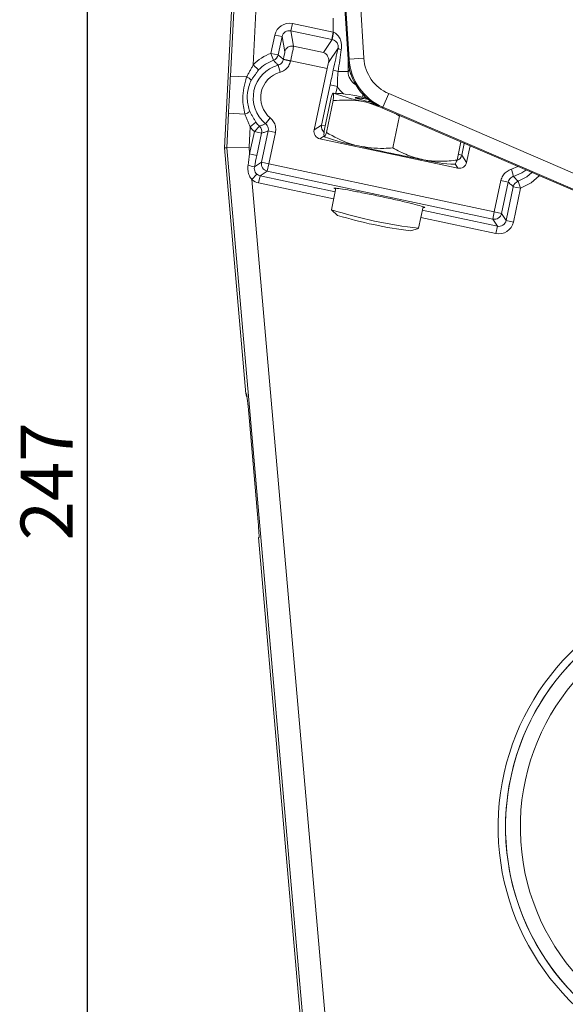
# Model space of a CAD drawing. Units: millimetres. Extents: x 9 to 832, y 9 to 585.
# Drawn here: x 663 to 700, y 278 to 345 of the extents above; entities that cross this region are included whole.
import ezdxf

# ---------------------------------------------------------------- set-up
doc = ezdxf.new("R2010")
doc.units = ezdxf.units.MM
doc.layers.add('ZEICHNUNGSKOPF', color=7, linetype='Continuous')
doc.styles.get("Standard").update_dxf_attribs({"font": 'ARIAL.TTF'})
doc.dimstyles.new('SLDDIMSTYLE1', dxfattribs={"dimtxt": 3.5, "dimasz": 3.5, "dimexe": 0, "dimexo": 0.0625, "dimgap": 0.875, "dimtad": 1, "dimdec": 0, "dimlfac": 2, "dimzin": 12, "dimdsep": 46, "dimtxsty": 'Standard', "dimsah": 1, "dimcen": 0.09, "dimadec": 0, "dimazin": 0, "dimtfac": 1, "dimtofl": 0, "dimtmove": 0, "dimatfit": 3, "dimfxl": 1, "dimtolj": 1, "dimtzin": 12, "dimarcsym": 0})
doc.dimstyles.new('SLDDIMSTYLE2', dxfattribs={"dimtxt": 3.5, "dimasz": 3.5, "dimexe": 0, "dimexo": 0.0625, "dimgap": 0.875, "dimtad": 1, "dimdec": 1, "dimlfac": 2, "dimzin": 12, "dimdsep": 46, "dimtxsty": 'Standard', "dimsah": 1, "dimcen": 0.09, "dimadec": 0, "dimazin": 0, "dimtfac": 1, "dimtofl": 0, "dimtmove": 0, "dimatfit": 3, "dimfxl": 1, "dimtolj": 1, "dimtzin": 12, "dimarcsym": 0})

# ---------------------------------------------------------------- blocks, each defined once
blk = doc.blocks.new('*D18')
at = {"layer": 'ZEICHNUNGSKOPF'}
for p, q in [((676.827, 376.277), (676.827, 386.212)), ((801.293, 325.698), (801.293, 386.212)), ((676.827, 385.212), (801.293, 385.212))]:
    blk.add_line(p, q, dxfattribs=at)
for points in [[(676.827, 385.212), (680.327, 384.812), (680.327, 385.612)], [(801.293, 385.212), (797.793, 385.612), (797.793, 384.812)]]:
    blk.add_solid(points, dxfattribs=at)
at = {"layer": 'ZEICHNUNGSKOPF', "insert": (735.052, 389.724), "char_height": 3.5, "attachment_point": 1}
blk.add_mtext('249', dxfattribs=at)
blk = doc.blocks.new('*D19')
at = {"layer": 'ZEICHNUNGSKOPF'}
for p, q in [((675.827, 375.277), (666.945, 375.277)), ((667.945, 251.774), (667.945, 375.277)), ((728.421, 251.774), (666.945, 251.774))]:
    blk.add_line(p, q, dxfattribs=at)
for points in [[(667.945, 375.277), (667.545, 371.777), (668.345, 371.777)], [(667.945, 251.774), (668.345, 255.274), (667.545, 255.274)]]:
    blk.add_solid(points, dxfattribs=at)
at = {"layer": 'ZEICHNUNGSKOPF', "insert": (663.433, 309.517), "char_height": 3.5, "attachment_point": 1, "rotation": 90}
blk.add_mtext('247', dxfattribs=at)

msp = doc.modelspace()

# ---------------------------------------------------------------- linework, layer by layer
at = {"color": 7, "linetype": 'Continuous', "lineweight": 0}
for p, q in [((679.24322407, 373.77633907), (677.5682309, 340.7789736)), ((679.10887437, 341.54610995), (680.74106709, 373.70030643)), ((685.56793029, 341.92121292), (684.21410102, 363.67056955)), ((685.20837135, 363.73245976), (686.56220061, 341.98310313)), ((681.74867058, 344.31488955), (681.64511031, 343.82767682)), ((684.49976184, 343.73012705), (681.74867058, 344.31488955)), ((684.49976184, 344.69165506), (684.49976184, 343.73012705)), ((680.56483273, 343.5433978), (680.30350264, 342.31393641)), ((680.56483273, 343.5433978), (681.0536086, 343.43950528)), ((681.8228431, 342.79432998), (681.64511031, 343.82767682)), ((681.64511031, 343.82767682), (684.39620157, 343.24291432)), ((684.49976184, 343.73012705), (684.39620157, 343.24291432)), ((680.79227851, 342.2100439), (681.0536086, 343.43950528)), ((681.0536086, 343.43950528), (681.23050696, 342.41100977)), ((684.42656346, 343.23648819), (683.84388037, 342.36474525)), ((680.30350264, 342.31393641), (680.47263657, 341.84373516)), ((680.30350264, 342.31393641), (680.79227851, 342.2100439)), ((683.84388037, 342.36474525), (681.8228431, 342.79432998)), ((684.18488655, 341.70749897), (684.82147666, 342.65989136)), ((679.10887437, 341.54610995), (679.46635907, 341.19696786)), ((680.9115565, 341.03661514), (680.78015688, 341.51872472)), ((681.14253702, 341.92048322), (681.13753313, 341.89694178)), ((681.626309, 341.79304926), (681.13753313, 341.89694178)), ((681.63131289, 341.8165907), (681.14253702, 341.92048322)), ((681.626309, 341.79304926), (681.63131289, 341.8165907)), ((681.63131289, 341.8165907), (684.09346261, 341.29324462)), ((685.49483013, 341.91666267), (685.56793029, 341.92121292)), ((685.49960953, 341.09135046), (685.49960953, 341.84939098)), ((686.56220061, 341.98310313), (685.56793029, 341.92121292)), ((685.49960953, 341.09135046), (684.8288705, 341.09135046)), ((685.60801262, 341.19975354), (685.49960953, 341.09135046)), ((677.5682309, 340.7789736), (678.66348249, 340.72337708)), ((684.28638865, 340.18244394), (683.71091001, 337.47502981)), ((684.28638865, 340.18244394), (684.77516452, 340.07855142)), ((684.68307552, 339.64530672), (684.77516452, 340.07855142)), ((686.49945723, 339.55443633), (686.49945723, 339.3492694)), ((687.84334461, 338.68761435), (688.2373118, 339.60259726)), ((688.2373118, 339.60259726), (729.87384453, 321.67501878)), ((677.44124621, 338.27737536), (677.32363916, 335.96051638)), ((677.44124621, 338.27737536), (678.53649781, 338.22177883)), ((687.81437959, 338.62034351), (687.84334461, 338.68761435)), ((729.47987733, 320.76003587), (687.84334461, 338.68761435)), ((678.89628878, 337.35817373), (679.28729073, 337.66932157)), ((680.25825978, 337.96309573), (679.94212862, 337.57611175)), ((678.82673618, 335.98798746), (678.89628878, 337.35817373)), ((679.18324157, 337.04352246), (678.86526752, 335.54757217)), ((679.18324157, 337.04352246), (679.52900119, 337.40427972)), ((679.18324157, 337.04352246), (679.67201744, 336.93962995)), ((679.35404339, 335.44367965), (679.67201744, 336.93962995)), ((680.11477333, 337.08523526), (679.6661926, 334.97482883)), ((680.6035492, 336.98134274), (680.11477333, 337.08523526)), ((680.15496847, 334.87093632), (680.6035492, 336.98134274)), ((683.71091001, 337.47502981), (683.21317004, 337.15179369)), ((683.71091001, 337.47502981), (683.94806549, 337.42462085)), ((683.59805339, 336.5591253), (683.86552927, 336.73282617)), ((693.16048373, 335.46646091), (693.32639595, 336.24701655)), ((677.32363916, 335.96051638), (682.45422131, 277.31769405)), ((678.86526752, 335.54757217), (678.82673618, 335.98798746)), ((678.86526752, 335.54757217), (679.35404339, 335.44367965)), ((693.16048373, 335.46646091), (692.92331007, 335.51687373)), ((679.6661926, 334.97482883), (679.18787258, 334.66420418)), ((680.15496847, 334.87093632), (679.6661926, 334.97482883)), ((680.15496847, 334.87093632), (680.05107595, 334.38216045)), ((695.34981773, 331.6411714), (680.15496847, 334.87093632)), ((692.71038142, 334.86204505), (692.89105146, 334.58383758)), ((693.48371985, 334.96872094), (693.16048373, 335.46646091)), ((679.34698662, 334.18520123), (679.01727999, 333.81006171)), ((679.5733223, 334.07190359), (680.05107595, 334.38216045)), ((680.05107595, 334.38216045), (695.24592521, 331.15239553)), ((696.94383319, 334.68944473), (696.51315096, 334.50801195)), ((696.51315096, 334.50801195), (696.64455058, 334.02590237)), ((683.94828577, 277.44840775), (679.01727999, 333.81006171)), ((679.5733223, 334.07190359), (679.46942978, 333.58312772)), ((679.46942978, 333.58312772), (684.52640667, 332.5082341)), ((684.63029919, 332.99700997), (679.5733223, 334.07190359)), ((695.79839846, 333.75157783), (695.34981773, 331.6411714)), ((695.79839846, 333.75157783), (696.28717433, 333.64768531)), ((695.8385936, 331.53727888), (696.28717433, 333.64768531)), ((696.95207089, 333.70089193), (697.12120482, 333.23069067)), ((696.63242895, 333.33458319), (696.14885045, 331.05952523)), ((696.63242895, 333.33458319), (697.12120482, 333.23069067)), ((696.63762632, 330.95563271), (697.12120482, 333.23069067)), ((695.55618206, 330.67464188), (690.49918479, 331.74953983)), ((695.34981773, 331.6411714), (695.24592521, 331.15239553)), ((695.34981773, 331.6411714), (695.8385936, 331.53727888)), ((696.14885045, 331.05952523), (695.8385936, 331.53727888)), ((690.39529227, 331.26076396), (695.45228954, 330.18586601)), ((695.24592521, 331.15239553), (695.55618206, 330.67464188)), ((696.14885045, 331.05952523), (696.63762632, 330.95563271)), ((695.55618206, 330.67464188), (695.45228954, 330.18586601)), ((678.65594252, 319.39033064), (678.61506331, 319.39175817)), ((678.67005628, 319.30835394), (678.65594252, 319.39033064)), ((679.46226796, 309.70816472), (679.50289814, 309.70958355))]:
    msp.add_line(p, q, dxfattribs=at)
at = {"color": 7, "linetype": 'Continuous', "lineweight": 15}
for p, q in [((685.49483013, 341.91666267), (684.14100087, 363.66601929)), ((677.16573728, 335.95763051), (678.49753323, 362.1940107)), ((683.21317004, 337.15179369), (684.09346261, 341.29324462)), ((685.66573728, 340.99771528), (685.66573728, 340.90763051)), ((685.69538197, 340.90763051), (685.66573728, 340.90763051)), ((684.35676905, 339.34741995), (683.90044144, 337.20056733)), ((684.49636104, 339.13246714), (684.04003343, 336.98561452)), ((686.60544727, 339.3292217), (686.75496856, 339.30068583)), ((687.28479284, 338.89901638), (686.81483525, 339.00679249)), ((686.95560738, 339.12112351), (686.86301352, 339.06107259)), ((729.45091231, 320.69276504), (687.81437959, 338.62034351)), ((688.96628197, 338.09531523), (688.50995436, 335.94846261)), ((692.89105146, 334.58383758), (683.59805339, 336.5591253)), ((693.09929158, 336.34480162), (692.8402833, 335.12626351)), ((677.32363916, 335.96051638), (677.16573728, 335.95763051)), ((678.61506331, 319.39175817), (677.16573728, 335.95763051)), ((677.32363916, 335.96051638), (678.82673618, 335.98798746)), ((693.48371985, 334.96872094), (693.71945659, 336.07777514)), ((684.67918576, 333.22700322), (684.37130255, 331.7785266)), ((684.37535849, 331.77119036), (684.78835097, 331.40011975)), ((690.24018815, 330.53105645), (690.54829405, 331.98058071)), ((689.70528353, 330.35499347), (690.23349895, 330.52600417)), ((679.37524566, 311.53516893), (678.85063467, 317.53516893)), ((679.37524103, 311.53522181), (679.37524566, 311.53516893)), ((682.29726831, 277.30396244), (679.46226796, 309.70816472))]:
    msp.add_line(p, q, dxfattribs=at)
at = {"color": 7, "linetype": 'Continuous', "lineweight": 15, "flags": 128}
for points in [[(687.14281013, 338.99291785), (686.66136477, 339.11180341), (686.26317462, 339.21889263), (686.03130704, 339.29357707), (685.98033112, 339.33116402), (686.11344988, 339.32929175), (686.42229897, 339.28807791), (686.85120106, 339.21653144)], [(687.00927243, 339.08984662), (686.97359473, 339.10417288), (686.96527352, 339.12374955)], [(697.89137217, 334.28145976), (697.55434328, 334.00857237), (696.95207089, 333.70089193)], [(679.49904407, 309.91037216), (679.50361759, 309.81434532), (679.50403465, 309.79320425)]]:
    msp.add_lwpolyline(points, dxfattribs=at)
at = {"color": 7, "linetype": 'Continuous', "lineweight": 0, "flags": 128}
for points in [[(696.64455058, 334.02590237), (697.21374656, 334.26856785), (697.48260999, 334.45746184)], [(697.12120482, 333.23069067), (697.83620801, 333.59596144), (698.3832201, 334.06968318)]]:
    msp.add_lwpolyline(points, dxfattribs=at)
at = {"color": 7, "linetype": 'Continuous', "lineweight": 0}
for centre, radius, start, end in [((691.93840568, 342.04840308), 7.60521662, 167.2743606832, 171.0124548383), ((681.71970484, 342.30438524), 0.50068288, 78.1122382202, 167.7042321445), ((681.37624672, 339.33165122), 3.16935401, 109.783932109, 135.6764169248), ((680.30294564, 342.31442246), 0.50034143, 289.8251127531, 347.9588193559), ((685.10215524, 342.96854972), 0.41719354, 227.7181740751, 261.4442921959), ((681.37624672, 339.33165122), 2.26685103, 105.2457367467, 230.7542632533), ((681.37624672, 339.33165122), 2.66965859, 109.783932109, 135.6764169248), ((689.33665449, 342.15580419), 3.77601843, 183.5618870102, 246.7045800183), ((689.33665449, 342.15580419), 2.77982373, 183.5618870102, 246.7045800183), ((681.37624672, 339.33165122), 1.76715561, 105.2457367467, 230.7542632533), ((685.01010611, 342.21479148), 1.13796576, 243.6293649121, 260.8358911764), ((678.3314456, 339.89649273), 0.89105904, 43.500912067, 68.1219837018), ((678.28989954, 339.07803552), 0.89105904, 286.066174299, 310.6872459337), ((681.37624672, 339.33165122), 2.66965859, 218.5117410758, 226.216067891), ((681.37624672, 339.33165122), 3.16935401, 218.5117410758, 226.216067891), ((679.18253503, 337.04330499), 0.50034143, 348.0411806441, 46.1748872469), ((684.20053648, 337.37168945), 0.50041313, 168.0820876231, 229.9595722629), ((680.1558147, 334.87148586), 0.5004094, 168.0816918764, 257.9183081237), ((692.67116213, 335.57120104), 0.50040596, 289.2162147063, 347.9180614184), ((678.14484884, 331.44803034), 3.38107567, 72.0318220183, 79.5647570865), ((697.12176182, 333.23020463), 0.50034143, 109.8251127531, 167.9588193559), ((695.34926818, 331.64201763), 0.5004094, 258.0816918763, 347.9183081237), ((712.16573728, 290.20763051), 16.55807045, 98.2971246993, 245.6407436998), ((712.16573728, 290.20763051), 16.0581466, 98.2971246993, 245.6407436998), ((712.16573728, 290.20763051), 16.05768965, 98.2971246993, 345.9330298321), ((712.16573728, 290.20763051), 15.05784196, 98.2971246993, 346.5324675301)]:
    msp.add_arc(centre, radius, start, end, dxfattribs=at)
at = {"color": 7, "linetype": 'Continuous', "lineweight": 15}
for centre, radius, start, end in [((689.33665449, 342.15580419), 3.84926007, 183.5618870102, 246.7045800183), ((689.60136674, 353.82056684), 15.07357517, 250.2593899911, 259.346912293), ((684.16016299, 329.83589546), 9.80319634, 75.5557742138, 87.9544469382), ((685.73081447, 334.0762604), 5.24919987, 77.4589198235, 87.2808622868), ((688.97801163, 350.88791162), 15.07357517, 250.2593899911, 259.3469122929), ((712.90974285, 451.65317057), 118.62705637, 256.9836507799, 259.1559187903), ((693.03688936, 344.63778801), 9.80319634, 255.5557742138, 267.9544469382), ((694.01344717, 362.71204746), 32.40144543, 252.6874629799, 263.3125370201), ((693.59315457, 360.73472623), 30.62749915, 253.2928329003, 262.7071670997), ((676.45430794, 318.94760752), 2.24632141, 5.9152602211, 9.344284866)]:
    msp.add_arc(centre, radius, start, end, dxfattribs=at)
at = {"color": 7, "linetype": 'Continuous', "lineweight": 0}
for centre, major_axis, ratio, start_param, end_param in [((681.54294173, 343.33237279), (-0.17025863, 0.98989177), 0.9955924488, 5.9049335748, 7.4726882053), ((681.54294173, 343.33237279), (-0.08587809, 0.49929927), 0.9869118916, 5.9049335748, 7.4726882053), ((684.49976184, 343.86429187), (0.99922422, -0.32387121), 0.1215986225, 4.7517814611, 4.7720240988), ((684.39620157, 343.37707914), (1.49974823, -0.32123936), 0.0855483119, 4.7307109955, 4.7509536333), ((681.12545818, 341.92411344), (0.10395585, 0.4890738), 0.0349207695, 4.7123889804, 6.1959188446), ((681.61423405, 341.82022092), (0.20791169, 0.9781476), 0.0174603847, 4.7123889804, 6.1959188446), ((684.01098597, 338.63483674), (1.49912561, 7.0614326), 0.0072519746, 0.9658243138, 1.2012906343), ((684.49976184, 338.53094422), (0.9993881, 7.06143923), 0.004953324, 0.9649857694, 1.2004520899), ((686.50006649, 341.09195972), (0.70775294, 0.70775294), 0.9990870284, 2.3563467834, 3.4155032802), ((686.50006649, 341.09195972), (-1.41464438, -1.41464438), 0.9996954599, 6.0289028546, 6.3557793333), ((678.84444782, 335.78554243), (0.92286727, 6.65179974), 0.0079453173, 4.560704474, 4.6777083757), ((679.33322369, 335.68164991), (1.4207547, 6.69533826), 0.0101984702, 4.5619991129, 4.6790030146), ((679.67866029, 334.56161816), (0.42086782, 0.27331476), 0.9963586389, 3.4150840934, 3.9263818294), ((679.67866029, 334.56161816), (-0.83969267, -0.5453028), 0.998782766, 0.2734914398, 0.7847891758), ((695.65913588, 331.16486322), (0.5453028, -0.83969267), 0.998782766, 5.4983961314, 7.067974483), ((695.65913588, 331.16486322), (-0.27331476, 0.42086782), 0.9963586389, 2.3568034778, 3.9263818294), ((678.81773394, 317.5408195), (-0.16186048, 1.84950935), 0.0173885249, 5.8352784986, 6.2810498004), ((679.34267102, 311.5407635), (-0.16025622, 1.83117816), 0.0173885249, 3.1406808979, 3.569654221)]:
    msp.add_ellipse(centre, major_axis=major_axis, ratio=ratio, start_param=start_param, end_param=end_param, dxfattribs=at)
at = {"color": 7, "linetype": 'Continuous', "lineweight": 15}
for centre, major_axis, ratio, start_param, end_param in [((684.12762028, 341.28598419), (0.20791169, 0.9781476), 0.0349207695, 1.1327070003, 1.5707963268), ((683.70266864, 337.04837052), (-0.41984634, -0.2726514), 0.998782766, 5.4983961314, 7.067974483), ((692.99447463, 335.07333619), (0.2726514, -0.41984634), 0.998782766, 5.4983961314, 7.067974483), ((679.11323817, 319.43532405), (0.49977268, -0.01745245), 0.9998453995, 3.2637470006, 3.7412439832), ((678.81773394, 317.5408195), (-0.16186048, 1.84950935), 0.0173885249, 4.7078120418, 5.8352784986), ((679.34267102, 311.5407635), (-0.16025622, 1.83117816), 0.0173885249, 3.569654221, 4.7078120418)]:
    msp.add_ellipse(centre, major_axis=major_axis, ratio=ratio, start_param=start_param, end_param=end_param, dxfattribs=at)
at = {"color": 7, "linetype": 'Continuous', "lineweight": 0}
for points, knots in [([(685.04008896, 342.55599884), (685.04873086, 342.65837186), (685.06518115, 342.85324402), (685.01271955, 343.15002496), (684.90519282, 343.40892088), (684.74666402, 343.60247933), (684.60789606, 343.69309345), (684.53476382, 343.7185607), (684.52000309, 343.72370092)], [0, 0, 0, 0, 0.22099639563, 0.42067768424, 0.64668183103, 0.832773209, 0.96624758083, 1, 1, 1, 1]), ([(684.42656346, 343.23648819), (684.47151759, 343.22400169), (684.52479281, 343.20920391), (684.61897792, 343.16055291), (684.71164063, 343.09075933), (684.79115255, 342.97713001), (684.82341649, 342.87461295), (684.83501306, 342.79284232), (684.83438082, 342.72584039), (684.82473688, 342.67655332), (684.82147666, 342.65989136)], [0, 0, 0, 0, 0.1691268884, 0.2004325722, 0.4098866868, 0.6355362646, 0.7639169308, 0.8095478512, 0.9356158382, 1, 1, 1, 1]), ([(681.13753313, 341.89694178), (681.11505152, 341.91806921), (681.05791553, 341.97176359), (680.94304511, 342.07713652), (680.8501535, 342.15902455), (680.79227851, 342.2100439)], [0, 0, 0, 0, 0.1964965168, 0.4993869325, 1, 1, 1, 1]), ([(680.47263657, 341.84373516), (680.52482479, 341.79078704), (680.62907288, 341.685021), (680.72983689, 341.5741113), (680.78015688, 341.51872472)], [0, 0, 0, 0, 0.5006155091, 1, 1, 1, 1]), ([(681.13753313, 341.89694178), (681.12048306, 341.84307797), (681.08638847, 341.73536792), (680.97100191, 341.60730185), (680.86032207, 341.5427459), (680.79344352, 341.52270601), (680.78015688, 341.51872472)], [0, 0, 0, 0, 0.3079618926, 0.6158233757, 0.9236762965, 1, 1, 1, 1]), ([(680.9115565, 341.03661514), (680.93811388, 341.044594), (681.07183114, 341.08476783), (681.29307985, 341.21398049), (681.52380638, 341.47000966), (681.5921416, 341.68536984), (681.626309, 341.79304926)], [0, 0, 0, 0, 0.0762953887, 0.3841496863, 0.6920767555, 1, 1, 1, 1]), ([(684.50464897, 341.19524297), (684.46812829, 341.02661201), (684.39520082, 340.68987594), (684.32262159, 340.35141175), (684.28638865, 340.18244394)], [0, 0, 0, 0, 0.50078083, 1, 1, 1, 1]), ([(684.77516452, 340.07855142), (684.77685119, 340.23733058), (684.78044819, 340.57594233), (684.81207427, 340.91257103), (684.8288705, 341.09135046)], [0, 0, 0, 0, 0.4689121291, 1, 1, 1, 1]), ([(677.5682309, 340.7789736), (677.55146177, 340.44405153), (677.50971773, 339.61031689), (677.46687717, 338.77633554), (677.44124621, 338.27737536)], [0, 0, 0, 0, 0.4017130351, 1, 1, 1, 1]), ([(678.66348249, 340.72337708), (678.53115714, 340.23602485), (678.30587009, 339.40629607), (678.46913055, 338.56778096), (678.53649781, 338.22177883)], [0, 0, 0, 0, 0.587363286, 1, 1, 1, 1]), ([(678.87080733, 338.40236374), (678.79612316, 338.67865923), (678.64674825, 339.23127455), (678.74552764, 339.97190796), (678.91790278, 340.37116324), (678.97778722, 340.50986759)], [0, 0, 0, 0, 0.3948690366, 0.7897728548, 1, 1, 1, 1]), ([(679.94212862, 337.57611175), (679.93599481, 337.57336171), (679.86761209, 337.54270289), (679.73021915, 337.48347129), (679.5981943, 337.43151144), (679.52900119, 337.40427972)], [0, 0, 0, 0, 0.0447939175, 0.4993844944, 1, 1, 1, 1]), ([(679.94212862, 337.57611175), (679.98221065, 337.5362941), (680.06236165, 337.45667177), (680.12339406, 337.29545756), (680.13011752, 337.16750331), (680.11731649, 337.09887043), (680.11477333, 337.08523526)], [0, 0, 0, 0, 0.3079618954, 0.6158233732, 0.9236762955, 1, 1, 1, 1]), ([(680.6035492, 336.98134274), (680.60861376, 337.0086064), (680.63411397, 337.14587978), (680.62052667, 337.40173577), (680.49853203, 337.72407561), (680.3383502, 337.88342269), (680.25825978, 337.96309573)], [0, 0, 0, 0, 0.0762953977, 0.3841496923, 0.6920767587, 1, 1, 1, 1]), ([(679.67201744, 336.93962995), (679.74562426, 336.96262276), (679.89265761, 337.00855208), (680.04079531, 337.0596951), (680.11477333, 337.08523526)], [0, 0, 0, 0, 0.5006130749, 1, 1, 1, 1]), ([(678.75724316, 334.77318385), (678.7551752, 334.75695645), (678.73908785, 334.63071847), (678.74794716, 334.39116207), (678.83283663, 334.07154489), (678.95702928, 333.89547843), (679.01727999, 333.81006171)], [0, 0, 0, 0, 0.0479343446, 0.3728961357, 0.6957673833, 1, 1, 1, 1]), ([(679.34698662, 334.18520123), (679.30832073, 334.22632222), (679.23102752, 334.30852317), (679.17527821, 334.47123444), (679.17374634, 334.59357117), (679.18623918, 334.65603694), (679.18787258, 334.66420418)], [0, 0, 0, 0, 0.3182367678, 0.6361560809, 0.9524283424, 1, 1, 1, 1]), ([(696.51315096, 334.50801195), (696.48659358, 334.50003308), (696.35287632, 334.45985926), (696.13162761, 334.3306466), (695.90090108, 334.07461743), (695.83256586, 333.85925725), (695.79839846, 333.75157783)], [0, 0, 0, 0, 0.0762953887, 0.3841496863, 0.6920767555, 1, 1, 1, 1]), ([(696.28717433, 333.64768531), (696.3042244, 333.70154912), (696.33831899, 333.80925917), (696.45370555, 333.93732524), (696.56438538, 334.00188119), (696.63126393, 334.02192108), (696.64455058, 334.02590237)], [0, 0, 0, 0, 0.3079618926, 0.6158233757, 0.9236762965, 1, 1, 1, 1]), ([(696.28717433, 333.64768531), (696.30965594, 333.62655788), (696.36679193, 333.5728635), (696.48166235, 333.46749056), (696.57455396, 333.38560253), (696.63242895, 333.33458319)], [0, 0, 0, 0, 0.19649651681, 0.49938693248, 1, 1, 1, 1]), ([(696.95207089, 333.70089193), (696.89988267, 333.75384005), (696.79563458, 333.85960609), (696.69487056, 333.97051579), (696.64455058, 334.02590237)], [0, 0, 0, 0, 0.5006155091, 1, 1, 1, 1])]:
    msp.add_open_spline(points, degree=3, knots=knots, dxfattribs=at)
at = {"color": 7, "linetype": 'Continuous', "lineweight": 15}
for points, knots in [([(683.84388037, 342.36474525), (683.84467186, 342.3644652), (683.87718326, 342.35296197), (683.98112099, 342.30288896), (684.11454062, 342.16837891), (684.20873162, 341.94485636), (684.19238315, 341.78212126), (684.18488655, 341.70749897)], [0, 0, 0, 0, 0.0038625135, 0.1586570206, 0.5192104094, 0.7795336079, 1, 1, 1, 1]), ([(684.35676905, 339.34741995), (684.39144616, 339.43978045), (684.46143616, 339.62619483), (684.49376668, 339.63061479), (684.51007879, 339.63284485)], [0, 0, 0, 0, 0.4954579635, 1, 1, 1, 1]), ([(684.51007879, 339.63284485), (684.51163347, 339.62982818), (684.52340685, 339.60698327), (684.52878901, 339.48479756), (684.5072362, 339.25062589), (684.49636104, 339.13246714)], [0, 0, 0, 0, 0.0700900317, 0.5307844344, 1, 1, 1, 1]), ([(686.81483525, 339.00679249), (686.61037515, 339.04811342), (685.84926374, 339.20193236), (685.06785623, 339.16181074), (684.49636104, 339.13246714)], [0, 0, 0, 0, 0.2686336051, 1, 1, 1, 1]), ([(683.90044144, 337.20056733), (683.88843469, 337.07329756), (683.86420105, 336.81642456), (683.87917081, 336.73916854), (683.88672368, 336.70018963)], [0, 0, 0, 0, 0.4954579635, 1, 1, 1, 1]), ([(683.88672368, 336.70018963), (683.88847779, 336.69811122), (683.90176146, 336.68237166), (683.94362309, 336.73180831), (684.00770092, 336.9004972), (684.04003343, 336.98561452)], [0, 0, 0, 0, 0.0700900317, 0.5307844344, 1, 1, 1, 1]), ([(686.19148014, 336.07413727), (685.98949936, 336.12712246), (685.2376173, 336.3243621), (684.54591861, 336.70628728), (684.04003343, 336.98561452)], [0, 0, 0, 0, 0.2686336051, 1, 1, 1, 1]), ([(688.50995436, 335.94846261), (688.30971846, 335.93268628), (687.53225833, 335.8714312), (686.76277902, 335.98776523), (686.19148014, 336.07413727)], [0, 0, 0, 0, 0.2575513451, 1, 1, 1, 1]), ([(688.50995436, 335.94846261), (688.83824466, 335.7718831), (689.50084437, 335.41548656), (690.22582293, 335.23534882), (690.59160508, 335.14446176)], [0, 0, 0, 0, 0.4954579635, 1, 1, 1, 1]), ([(690.59160508, 335.14446176), (690.64302618, 335.13518651), (691.03243272, 335.06494598), (691.78345512, 335.0116238), (692.48586176, 335.08781754), (692.8402833, 335.12626351)], [0, 0, 0, 0, 0.07009003169, 0.53078443439, 1, 1, 1, 1]), ([(692.8402833, 335.12626351), (692.8056062, 335.03390302), (692.7356162, 334.84748863), (692.70328567, 334.84306867), (692.68697356, 334.84083862)], [0, 0, 0, 0, 0.4954579635, 1, 1, 1, 1]), ([(684.6681388, 333.17503134), (684.65226823, 333.17977087), (684.50307599, 333.22432506), (684.53685243, 333.24494666), (684.81027311, 333.22314291), (685.43201699, 333.12216386), (686.29157818, 332.96141528), (687.30197752, 332.7570196), (688.34539986, 332.5328294), (689.30395653, 332.31424042), (690.07502498, 332.12471177), (690.55630364, 331.98897527), (690.73223985, 331.91773917), (690.59346731, 331.92676743), (690.53762786, 331.93040023)], [0, 0, 0, 0, 0.01102598536, 0.10365048744, 0.19632501293, 0.28906456227, 0.38188366412, 0.47466558566, 0.5672780965, 0.659795276, 0.75230258154, 0.84487928373, 0.93758235076, 1, 1, 1, 1])]:
    msp.add_open_spline(points, degree=3, knots=knots, dxfattribs=at)
at = {"color": 7, "linetype": 'Continuous', "lineweight": 0}
for points in [[(679.10887437, 341.54610995), (678.66348249, 340.72337708)], [(678.97778722, 340.50986759), (679.46635907, 341.19696786)], [(678.53649781, 338.22177883), (678.89628878, 337.35817373)], [(679.28729073, 337.66932157), (678.87080733, 338.40236374)]]:
    msp.add_open_spline(points, degree=1, dxfattribs=at)
at = {"color": 7, "linetype": 'Continuous', "lineweight": 15}
for points in [[(687.78844208, 338.63835294), (686.81483525, 339.00679249)], [(688.96628197, 338.09531523), (688.74567566, 338.21935231)]]:
    msp.add_open_spline(points, degree=1, dxfattribs=at)

# ---------------------------------------------------------------- dimensions: what is measured, and where the dimension line sits
at = {"layer": 'ZEICHNUNGSKOPF'}
dim = msp.add_linear_dim(base=(801.29333526, 385.21178558), p1=(676.82701481, 375.2767214), p2=(801.29333526, 324.69846228), dimstyle='SLDDIMSTYLE1', dxfattribs=at)
dim.commit()
dim.dimension.update_dxf_attribs({"geometry": '*D18', "text_midpoint": (739.06017503, 385.21178558)})
dim = msp.add_linear_dim(base=(667.94466836, 375.2767214), p1=(729.42137118, 251.77371237), p2=(676.82701481, 375.2767214), angle=90, dimstyle='SLDDIMSTYLE2', dxfattribs=at)
dim.commit()
dim.dimension.update_dxf_attribs({"geometry": '*D19', "text_midpoint": (667.94466836, 313.52521688)})

doc.saveas('drawing.dxf')
